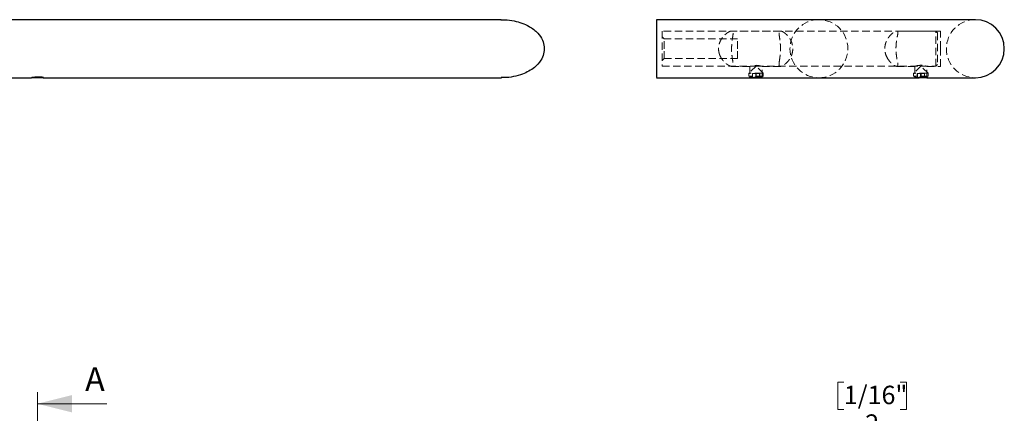
# Model space of a CAD drawing. Units: millimetres. Extents: x 4 to 418, y -10 to 278.
# Drawn here: x 238 to 408, y 139 to 207 of the extents above; entities that cross this region are included whole.
import ezdxf

# ---------------------------------------------------------------- set-up
doc = ezdxf.new("R2010")
doc.units = ezdxf.units.MM
doc.linetypes.add('HIDDEN', pattern=[1.905, 1.27, -0.635])
doc.styles.add('SLDTEXTSTYLE0', font='TXT', dxfattribs={"width": 0.605})
doc.dimstyles.new('SLDDIMSTYLE2', dxfattribs={"dimtxt": 3.081982, "dimasz": 3.081982, "dimexe": 0, "dimexo": 0.0625, "dimgap": 0.770496, "dimtad": 0, "dimtih": 1, "dimtoh": 1, "dimlfac": 2, "dimrnd": 1e-09, "dimzin": 12, "dimdsep": 46, "dimtxsty": 'SLDTEXTSTYLE0', "dimsah": 1, "dimcen": 0.09, "dimadec": 0, "dimazin": 3, "dimtfac": 1, "dimtmove": 0, "dimatfit": 0, "dimfxl": 1, "dimfrac": 2, "dimtolj": 1, "dimtzin": 12, "dimarcsym": 0})

# ---------------------------------------------------------------- blocks, each defined once
blk = doc.blocks.new('_D_6')
at = {"color": 7, "linetype": 'Continuous', "lineweight": 0}
for p, q in [((380.58, 144.57), (379.52, 144.57)), ((379.52, 144.57), (379.52, 139.83)), ((390.31, 144.57), (391.37, 144.57)), ((391.37, 144.57), (391.37, 139.83)), ((379.52, 139.83), (380.58, 139.83)), ((391.37, 139.83), (390.31, 139.83)), ((395.72, 134.9), (375.17, 134.9)), ((375.17, 134.9), (375.17, 129.66)), ((367.03, 129.66), (376.17, 129.66)), ((359.97, 128.66), (376.17, 128.66)), ((375.17, 128.66), (375.17, 122.73))]:
    blk.add_line(p, q, dxfattribs=at)
at = {"color": 7, "linetype": 'Continuous', "lineweight": 18}
for points in [[(375.17, 129.66), (375.64, 132.74), (374.69, 132.74)], [(375.17, 128.66), (374.69, 125.58), (375.64, 125.58)]]:
    blk.add_solid(points, dxfattribs=at)
at = {"color": 7, "linetype": 'Continuous', "lineweight": 18, "attachment_point": 1, "style": 'SLDTEXTSTYLE0'}
for s, insert, char_height in [('1/16"', (380.58, 143.93), 3.175), ('2', (384.27, 138.99), 3.17)]:
    blk.add_mtext(s, dxfattribs=dict(at, insert=insert, char_height=char_height))

msp = doc.modelspace()

# ---------------------------------------------------------------- linework, layer by layer
at = {"color": 7, "linetype": 'Continuous', "lineweight": 25}
for p, q in [((321.4584, 207.0636), (36.2634, 207.0636)), ((348.3184, 207.0636), (348.2382, 207.0636)), ((403.2803, 207.0636), (348.3188, 207.0636)), ((395.0094, 197.1217), (394.9435, 197.1678)), ((117.3648, 197.0636), (240.3837, 197.0636)), ((240.9223, 197.0636), (240.3837, 197.0636)), ((240.7992, 197.1217), (242.3875, 197.1217)), ((242.4021, 197.0636), (240.9223, 197.0636)), ((242.3686, 197.0636), (321.4864, 197.0636)), ((242.4021, 197.0636), (242.4187, 197.0732)), ((348.2441, 197.0636), (348.301, 197.0636)), ((348.301, 197.0636), (393.5754, 197.0636)), ((394.7462, 197.0636), (393.5664, 197.0636)), ((394.3602, 197.1217), (395.0094, 197.1217)), ((394.9088, 197.0636), (394.7462, 197.0636)), ((394.9088, 197.0636), (395.0094, 197.1217)), ((394.9088, 197.0636), (403.2803, 197.0636))]:
    msp.add_line(p, q, dxfattribs=at)
at = {"color": 7, "linetype": 'HIDDEN', "lineweight": 18}
for p, q in [((349.2214, 205.0636), (349.2214, 199.0636)), ((396.4714, 205.0636), (349.2214, 205.0636)), ((349.5839, 203.7636), (349.2214, 204.1261)), ((361.1604, 205.0895), (361.2116, 205.1024)), ((369.6405, 205.1136), (361.1987, 205.1136)), ((369.6543, 205.1136), (369.6405, 205.1136)), ((389.7149, 205.092), (389.5956, 205.0751)), ((389.7159, 205.1136), (389.7149, 205.1136)), ((397.2803, 205.1136), (389.7159, 205.1136)), ((396.4714, 199.0636), (396.4714, 205.0636)), ((396.7214, 204.8136), (396.4714, 205.0636)), ((396.7214, 204.8136), (396.7214, 199.3136)), ((397.2803, 202.0636), (397.2803, 205.1136)), ((349.5839, 202.0636), (349.5839, 203.7636)), ((362.2214, 203.7636), (349.5839, 203.7636)), ((362.2214, 202.0636), (362.2214, 203.7636)), ((349.5839, 200.3636), (349.5839, 202.0636)), ((359.231, 200.8606), (359.0718, 201.2992)), ((362.2214, 200.3636), (362.2214, 202.0636)), ((387.9262, 200.824), (388.2204, 200.2551)), ((397.2803, 199.0136), (397.2803, 202.0636)), ((349.2214, 200.0011), (349.5839, 200.3636)), ((349.2214, 199.0636), (365.4318, 199.0636)), ((349.5839, 200.3636), (362.2214, 200.3636)), ((361.1961, 199.0136), (364.3843, 199.0136)), ((365.4318, 199.0636), (364.1843, 197.8161)), ((364.3843, 199.0136), (364.3843, 197.1601)), ((365.4364, 199.0636), (365.4318, 199.0636)), ((365.4368, 199.0636), (365.4364, 199.0636)), ((365.4368, 199.0636), (393.8788, 199.0636)), ((366.6843, 197.8161), (365.4368, 199.0636)), ((366.47, 199.0136), (369.6577, 199.0136)), ((366.4843, 197.1603), (366.4843, 199.0185)), ((389.6764, 199.0406), (389.7091, 199.0418)), ((389.7091, 199.0136), (389.7151, 199.0136)), ((389.7151, 199.0136), (392.8313, 199.0136)), ((393.8788, 199.0636), (392.6313, 197.8161)), ((392.8313, 199.0136), (392.8313, 197.1631)), ((393.8834, 199.0636), (393.8788, 199.0636)), ((393.8838, 199.0636), (393.8834, 199.0636)), ((393.8838, 199.0636), (396.4714, 199.0636)), ((395.1313, 197.8161), (393.8838, 199.0636)), ((394.9171, 199.0136), (397.2803, 199.0136)), ((394.9313, 197.1632), (394.9313, 199.0185)), ((396.4714, 199.0636), (396.7214, 199.3136)), ((366.4788, 197.8161), (364.1843, 197.8161)), ((364.1843, 197.8161), (364.1843, 197.3479)), ((366.6843, 197.3479), (364.1843, 197.3479)), ((364.1843, 197.3479), (364.4068, 197.1921)), ((364.4068, 197.1921), (364.3062, 197.1217)), ((366.4618, 197.1921), (364.4068, 197.1921)), ((365.3925, 197.8136), (364.7894, 197.8136)), ((364.7894, 197.8136), (364.7894, 197.0636)), ((364.7908, 197.8136), (364.7908, 197.0636)), ((364.8296, 197.8136), (364.8296, 197.0636)), ((364.8313, 197.8136), (364.8313, 197.0636)), ((365.3925, 197.8136), (366.0373, 197.8136)), ((365.3925, 197.8136), (365.3925, 197.0636)), ((365.3955, 197.8136), (365.3955, 197.0636)), ((365.4731, 197.8136), (365.4731, 197.0636)), ((365.4761, 197.8136), (365.4761, 197.0636)), ((366.0792, 197.8136), (366.0373, 197.8136)), ((366.0373, 197.8136), (366.0373, 197.0636)), ((366.039, 197.8136), (366.039, 197.0636)), ((366.0778, 197.8136), (366.0778, 197.0636)), ((366.0792, 197.8136), (366.0792, 197.0636)), ((366.4618, 197.1921), (366.6843, 197.3479)), ((366.5623, 197.1217), (366.4618, 197.1921)), ((366.6843, 197.8161), (366.4788, 197.8161)), ((366.6843, 197.3479), (366.6843, 197.8161)), ((394.9335, 197.8161), (392.6313, 197.8161)), ((392.6313, 197.8161), (392.6313, 197.3479)), ((395.1313, 197.3479), (392.6313, 197.3479)), ((392.6313, 197.3479), (392.8538, 197.1921)), ((392.8538, 197.1921), (392.7533, 197.1217)), ((394.9088, 197.1921), (392.8538, 197.1921)), ((393.2402, 197.8136), (393.2333, 197.8136)), ((393.2333, 197.8136), (393.2333, 197.0636)), ((393.8477, 197.8136), (393.2402, 197.8136)), ((393.2402, 197.8136), (393.2402, 197.0636)), ((393.2738, 197.8136), (393.2738, 197.0636)), ((393.2822, 197.8136), (393.2822, 197.0636)), ((393.8324, 197.8136), (393.8324, 197.0636)), ((393.8477, 197.8136), (394.4888, 197.8136)), ((393.8477, 197.8136), (393.8477, 197.0636)), ((393.9149, 197.8136), (393.9149, 197.0636)), ((393.9302, 197.8136), (393.9302, 197.0636)), ((394.4804, 197.8136), (394.4804, 197.0636)), ((394.4888, 197.8136), (394.4888, 197.0636)), ((394.5224, 197.8136), (394.4888, 197.8136)), ((394.5224, 197.8136), (394.5224, 197.0636)), ((394.5224, 197.8136), (394.5293, 197.8136)), ((394.5293, 197.8136), (394.5293, 197.0636)), ((394.9088, 197.1921), (395.1313, 197.3479)), ((394.9435, 197.1678), (394.9088, 197.1921)), ((395.1313, 197.8161), (394.9335, 197.8161)), ((395.1313, 197.3479), (395.1313, 197.8161)), ((364.3062, 197.1217), (366.5623, 197.1217)), ((364.3062, 197.1217), (364.4068, 197.0636)), ((366.4618, 197.0636), (366.5623, 197.1217)), ((392.7533, 197.1217), (394.3602, 197.1217)), ((392.7533, 197.1217), (392.8538, 197.0636))]:
    msp.add_line(p, q, dxfattribs=at)
at = {"color": 7, "linetype": 'Continuous', "lineweight": 18}
for p, q in [((241.3746, 142.8202), (241.3746, 66.7781)), ((253.3746, 140.8202), (241.3746, 140.8202))]:
    msp.add_line(p, q, dxfattribs=at)
at = {"color": 7, "linetype": 'HIDDEN', "lineweight": 18}
for centre, radius, start, end in [((376.2803, 202.0636), 5, 90, 270), ((376.2803, 202.0636), 5, 270, 90), ((403.2803, 202.0636), 5, 90, 270), ((365.4341, 196.0627), 3.1321, 70.684993, 109.582801)]:
    msp.add_arc(centre, radius, start, end, dxfattribs=at)
at = {"color": 7, "linetype": 'Continuous', "lineweight": 25}
msp.add_arc((403.2803, 202.0636), 5, 270, 90, dxfattribs=at)
for points, knots in [([(321.4011, 207.034), (321.6071, 207.0439), (322.3776, 207.0809), (323.5956, 206.8965), (325.0217, 206.5103), (326.4315, 205.871), (327.7088, 204.9114), (328.5881, 203.6428), (328.9348, 202.3723), (328.8223, 201.1501), (328.2567, 199.9028), (327.332, 198.91), (326.2156, 198.1659), (325.0069, 197.608), (323.5586, 197.2213), (322.3103, 197.0412), (321.6027, 197.0803), (321.4515, 197.0887)], [0, 0, 0, 0, 0.03131476, 0.11711214, 0.18550117, 0.25549245, 0.35129414, 0.42439803, 0.48592674, 0.54759195, 0.60688756, 0.6910469, 0.74975345, 0.81009589, 0.89238723, 0.97701249, 1, 1, 1, 1]), ([(348.2803, 200.5224), (348.2803, 200.9034), (348.2803, 201.6663), (348.2803, 202.8928), (348.2803, 204.1371), (348.2803, 205.1345), (348.2803, 205.8851), (348.2803, 206.455), (348.2803, 206.8664), (348.2803, 207.0717), (348.2803, 207.0424), (348.2803, 207.0338)], [0, 0, 0, 0, 0.10542443, 0.21110877, 0.31322772, 0.4557092, 0.55469871, 0.65644836, 0.796005, 0.93950934, 1, 1, 1, 1]), ([(348.2803, 197.0747), (348.2803, 197.0902), (348.2803, 197.1233), (348.2803, 197.4852), (348.2803, 198.0047), (348.2803, 198.6929), (348.2803, 199.5439), (348.2803, 200.28), (348.2803, 200.5224)], [0, 0, 0, 0, 0.19395645, 0.41243324, 0.55199076, 0.69456572, 0.89943385, 1, 1, 1, 1]), ([(242.2788, 197.1217), (242.2563, 197.1272), (242.1827, 197.1453), (241.9529, 197.1705), (241.6282, 197.179), (241.2736, 197.1617), (240.9314, 197.1263), (240.6382, 197.0884), (240.4299, 197.0631), (240.3799, 197.0655), (240.3583, 197.0666)], [0, 0, 0, 0, 0.06158774, 0.20209495, 0.34093553, 0.4772629, 0.61415142, 0.75376085, 0.89409078, 1, 1, 1, 1]), ([(394.9177, 197.1632), (394.9214, 197.1662), (394.9358, 197.178), (394.8392, 197.1758), (394.6409, 197.1535), (394.351, 197.1152), (394.0102, 197.0799), (393.7052, 197.0609), (393.545, 197.0658), (393.4928, 197.0674)], [0, 0, 0, 0, 0.05967294, 0.23055023, 0.39905687, 0.56939442, 0.74291955, 0.91610045, 1, 1, 1, 1]), ([(242.3864, 197.0671), (242.4055, 197.0679), (242.442, 197.0695), (242.4088, 197.083), (242.393, 197.0895)], [0, 0, 0, 0, 0.52390562, 1, 1, 1, 1])]:
    msp.add_open_spline(points, degree=3, knots=knots, dxfattribs=at)
at = {"color": 7, "linetype": 'HIDDEN', "lineweight": 18}
for points, knots in [([(359.1598, 200.9858), (359.2324, 200.7967), (359.3188, 200.6242), (359.4627, 200.3842), (359.513, 200.3074), (359.6179, 200.1597), (359.6727, 200.0885), (359.8394, 199.8864), (359.9543, 199.7661), (360.1867, 199.5499), (360.3043, 199.454), (360.5379, 199.2863), (360.6514, 199.2162), (360.8656, 199.1047), (360.9669, 199.0629), (361.1485, 199.0137), (361.2265, 199.0069), (361.3208, 199.0272), (361.3486, 199.0393), (361.3952, 199.0742), (361.4141, 199.0968), (361.4437, 199.1528), (361.4545, 199.186), (361.4686, 199.2636), (361.472, 199.3082), (361.4728, 199.4555), (361.4611, 199.5722), (361.4245, 199.8428), (361.4, 199.9939), (361.349, 200.3225), (361.3221, 200.5029), (361.2748, 200.8789), (361.2541, 201.0754), (361.231, 201.3836), (361.2246, 201.4887), (361.215, 201.6983), (361.2086, 201.9085), (361.2087, 202.12), (361.212, 202.3322), (361.2154, 202.4392), (361.2301, 202.7544), (361.246, 202.958), (361.2764, 203.2541), (361.2878, 203.3518), (361.3117, 203.5407), (361.3242, 203.632), (361.3626, 203.8965), (361.3892, 204.0614), (361.4356, 204.363), (361.4547, 204.4961), (361.4749, 204.728), (361.4755, 204.8277), (361.4468, 204.9813), (361.4179, 205.0367), (361.3474, 205.0886), (361.3195, 205.1005), (361.2563, 205.1137), (361.2209, 205.1152), (361.1041, 205.1054), (361.0112, 205.0795), (360.811, 204.9971), (360.7029, 204.9406), (360.4765, 204.7996), (360.3585, 204.7151), (360.1239, 204.5223), (360.0065, 204.4136), (359.776, 204.1685), (359.6639, 204.0331), (359.4555, 203.7379), (359.358, 203.5767), (359.1866, 203.2241), (359.1147, 203.0374), (359.0339, 202.7383), (359.0114, 202.6347), (358.978, 202.4273), (358.9668, 202.3229), (358.9557, 202.1123), (358.9558, 202.0062), (358.9678, 201.7924), (358.9797, 201.6863), (359.0141, 201.4793), (359.0365, 201.3778), (359.0912, 201.1784), (359.1236, 201.0804), (359.1598, 200.9858)], [0, 0, 0, 0, 0.03125, 0.03125, 0.046875, 0.046875, 0.0625, 0.0625, 0.09375, 0.09375, 0.125, 0.125, 0.15625, 0.15625, 0.1875, 0.1875, 0.21875, 0.21875, 0.234375, 0.234375, 0.25, 0.25, 0.265625, 0.265625, 0.28125, 0.28125, 0.3125, 0.3125, 0.34375, 0.34375, 0.375, 0.375, 0.40625, 0.40625, 0.421875, 0.421875, 0.4375, 0.453125, 0.453125, 0.46875, 0.46875, 0.5, 0.5, 0.515625, 0.515625, 0.53125, 0.53125, 0.5625, 0.5625, 0.59375, 0.59375, 0.625, 0.625, 0.65625, 0.65625, 0.671875, 0.671875, 0.6875, 0.6875, 0.71875, 0.71875, 0.75, 0.75, 0.78125, 0.78125, 0.8125, 0.8125, 0.84375, 0.84375, 0.875, 0.875, 0.90625, 0.90625, 0.921875, 0.921875, 0.9375, 0.9375, 0.953125, 0.953125, 0.96875, 0.96875, 0.984375, 0.984375, 1, 1, 1, 1]), ([(369.4682, 200.014), (369.4916, 200.1706), (369.5169, 200.339), (369.5524, 200.6088), (369.5639, 200.7017), (369.5854, 200.8935), (369.5954, 200.9922), (369.6216, 201.2907), (369.6345, 201.4949), (369.645, 201.8092), (369.647, 201.9159), (369.6478, 202.1272), (369.6467, 202.2322), (369.6414, 202.4411), (369.6372, 202.545), (369.6261, 202.7515), (369.6191, 202.8548), (369.5945, 203.1578), (369.5735, 203.3503), (369.5269, 203.7171), (369.5012, 203.8921), (369.4539, 204.2089), (369.4321, 204.3528), (369.4015, 204.6111), (369.3933, 204.7214), (369.3993, 204.8575), (369.4043, 204.8981), (369.4218, 204.9694), (369.4344, 205.0001), (369.4835, 205.0749), (369.5316, 205.103), (369.6278, 205.1152), (369.6637, 205.1142), (369.7413, 205.1028), (369.7831, 205.0925), (369.9165, 205.0487), (370.0167, 205.0019), (370.2251, 204.8807), (370.3339, 204.8063), (370.5559, 204.6304), (370.6698, 204.5279), (370.891, 204.2996), (370.9988, 204.1734), (371.1527, 203.9638), (371.2027, 203.8905), (371.2994, 203.7362), (371.3461, 203.6551), (371.477, 203.4041), (371.5532, 203.2254), (371.6453, 202.9361), (371.6721, 202.8365), (371.7158, 202.6351), (371.733, 202.5327), (371.7573, 202.3244), (371.7644, 202.2176), (371.7676, 202.0055), (371.7639, 201.9002), (371.7371, 201.5869), (371.6977, 201.3788), (371.6135, 201.0862), (371.5814, 200.9914), (371.5098, 200.8071), (371.4701, 200.7172), (371.3439, 200.4601), (371.2497, 200.3036), (371.0474, 200.0149), (370.9385, 199.8821), (370.7187, 199.6463), (370.6071, 199.542), (370.3847, 199.3583), (370.273, 199.2784), (370.0607, 199.1484), (369.9603, 199.098), (369.7768, 199.0295), (369.6935, 199.0117), (369.5915, 199.0149), (369.5611, 199.0208), (369.5079, 199.0432), (369.4849, 199.0598), (369.4285, 199.1257), (369.4077, 199.1903), (369.396, 199.3188), (369.3954, 199.3673), (369.3995, 199.4731), (369.4042, 199.5304), (369.4239, 199.7153), (369.4448, 199.8573), (369.4682, 200.014)], [0, 0, 0, 0, 0.03125, 0.03125, 0.046875, 0.046875, 0.0625, 0.0625, 0.09375, 0.09375, 0.109375, 0.109375, 0.125, 0.125, 0.140625, 0.140625, 0.15625, 0.15625, 0.1875, 0.1875, 0.21875, 0.21875, 0.25, 0.25, 0.28125, 0.28125, 0.296875, 0.296875, 0.3125, 0.3125, 0.34375, 0.34375, 0.359375, 0.359375, 0.375, 0.375, 0.40625, 0.40625, 0.4375, 0.4375, 0.46875, 0.46875, 0.5, 0.5, 0.515625, 0.515625, 0.53125, 0.53125, 0.5625, 0.5625, 0.578125, 0.578125, 0.59375, 0.59375, 0.609375, 0.609375, 0.625, 0.625, 0.65625, 0.65625, 0.671875, 0.671875, 0.6875, 0.6875, 0.71875, 0.71875, 0.75, 0.75, 0.78125, 0.78125, 0.8125, 0.8125, 0.84375, 0.84375, 0.875, 0.875, 0.890625, 0.890625, 0.90625, 0.90625, 0.9375, 0.9375, 0.953125, 0.953125, 0.96875, 0.96875, 1, 1, 1, 1]), ([(388.0014, 200.616), (387.9164, 200.7872), (387.8434, 200.9686), (387.7575, 201.2591), (387.7327, 201.3598), (387.6931, 201.563), (387.6782, 201.6656), (387.6586, 201.8729), (387.6539, 201.9776), (387.6553, 202.1891), (387.6614, 202.2955), (387.6838, 202.5034), (387.7001, 202.6057), (387.7421, 202.8074), (387.7681, 202.9073), (387.8576, 203.1969), (387.9326, 203.377), (388.1055, 203.7156), (388.2013, 203.8696), (388.4036, 204.1517), (388.5106, 204.2802), (388.7301, 204.5132), (388.8405, 204.6156), (389.0579, 204.7948), (389.1654, 204.8718), (389.3691, 204.9969), (389.4638, 205.0442), (389.6325, 205.1054), (389.7068, 205.1188), (389.7931, 205.1082), (389.818, 205.0996), (389.8596, 205.0718), (389.8764, 205.0523), (389.9141, 204.978), (389.9224, 204.9079), (389.9162, 204.7717), (389.911, 204.7209), (389.896, 204.6112), (389.8862, 204.552), (389.8519, 204.3619), (389.8223, 204.2167), (389.7616, 203.902), (389.7303, 203.7321), (389.6871, 203.4576), (389.6734, 203.3629), (389.6485, 203.1712), (389.6372, 203.0735), (389.6174, 202.8748), (389.6089, 202.7737), (389.5951, 202.5678), (389.5898, 202.4624), (389.5796, 202.1474), (389.5801, 201.9381), (389.5917, 201.625), (389.5974, 201.5202), (389.6121, 201.3138), (389.621, 201.2126), (389.6519, 200.9151), (389.6781, 200.7238), (389.7364, 200.3599), (389.7679, 200.1918), (389.8282, 199.8813), (389.8573, 199.738), (389.9011, 199.4895), (389.9162, 199.383), (389.9202, 199.2503), (389.9183, 199.2106), (389.907, 199.1428), (389.8977, 199.1143), (389.8709, 199.0679), (389.8535, 199.0499), (389.81, 199.0244), (389.7837, 199.0168), (389.6941, 199.0097), (389.6196, 199.0251), (389.4465, 199.091), (389.3502, 199.1407), (389.1469, 199.2683), (389.0394, 199.3464), (388.8193, 199.5307), (388.7088, 199.635), (388.4917, 199.8691), (388.3847, 199.9994), (388.1814, 200.2883), (388.0865, 200.4448), (388.0014, 200.616)], [0, 0, 0, 0, 0.03125, 0.03125, 0.046875, 0.046875, 0.0625, 0.0625, 0.078125, 0.078125, 0.09375, 0.09375, 0.109375, 0.109375, 0.125, 0.125, 0.15625, 0.15625, 0.1875, 0.1875, 0.21875, 0.21875, 0.25, 0.25, 0.28125, 0.28125, 0.3125, 0.3125, 0.34375, 0.34375, 0.359375, 0.359375, 0.375, 0.375, 0.40625, 0.40625, 0.421875, 0.421875, 0.4375, 0.4375, 0.46875, 0.46875, 0.5, 0.5, 0.515625, 0.515625, 0.53125, 0.53125, 0.546875, 0.546875, 0.5625, 0.5625, 0.59375, 0.59375, 0.609375, 0.609375, 0.625, 0.625, 0.65625, 0.65625, 0.6875, 0.6875, 0.71875, 0.71875, 0.75, 0.75, 0.765625, 0.765625, 0.78125, 0.78125, 0.796875, 0.796875, 0.8125, 0.8125, 0.84375, 0.84375, 0.875, 0.875, 0.90625, 0.90625, 0.9375, 0.9375, 0.96875, 0.96875, 1, 1, 1, 1]), ([(361.199, 199.039), (361.1639, 199.0307), (361.0745, 199.0095), (360.9119, 199.1044), (360.813, 199.1621)], [0, 0, 0, 0, 0.39170139, 1, 1, 1, 1]), ([(392.8313, 199.0136), (392.8422, 199.0175), (392.8641, 199.0252), (393.0337, 199.0795), (393.2883, 199.1441), (393.6166, 199.1951), (393.9715, 199.2057), (394.3059, 199.1743), (394.5971, 199.1154), (394.8134, 199.0537), (394.9284, 199.0146), (394.9198, 199.0176), (394.9171, 199.0185)], [0, 0, 0, 0, 0.1031889, 0.20624751, 0.31273277, 0.42246317, 0.52823894, 0.62885555, 0.73121771, 0.83929409, 0.94851784, 1, 1, 1, 1]), ([(364.6803, 197.085), (364.6079, 197.0961), (364.4633, 197.1183), (364.3765, 197.1512), (364.3928, 197.1586), (364.3962, 197.1601)], [0, 0, 0, 0, 0.44027249, 0.88048914, 1, 1, 1, 1]), ([(364.42, 197.1739), (364.4585, 197.1738), (364.5362, 197.1737), (364.7803, 197.1439), (365.0909, 197.1051), (365.4454, 197.0717), (365.7987, 197.0594), (366.106, 197.0725), (366.3467, 197.1059), (366.4207, 197.1304), (366.458, 197.1428)], [0, 0, 0, 0, 0.12129581, 0.2450295, 0.37076476, 0.49846302, 0.62505197, 0.74927228, 0.87348567, 1, 1, 1, 1]), ([(366.4707, 197.1603), (366.4744, 197.1636), (366.4889, 197.1765), (366.3924, 197.1773), (366.1938, 197.1578), (365.9048, 197.1209), (365.5624, 197.0833), (365.2045, 197.0614), (364.897, 197.0636), (364.7451, 197.0786), (364.6803, 197.085)], [0, 0, 0, 0, 0.04873941, 0.19002058, 0.32900912, 0.46905822, 0.61185145, 0.754874, 0.89527722, 1, 1, 1, 1]), ([(393.1266, 197.0891), (393.0544, 197.1007), (392.9099, 197.1239), (392.8234, 197.1559), (392.8397, 197.1618), (392.8431, 197.1631)], [0, 0, 0, 0, 0.44105963, 0.8821125, 1, 1, 1, 1]), ([(393.4928, 197.0674), (393.4367, 197.0678), (393.2973, 197.0688), (393.1905, 197.0815), (393.1266, 197.0891)], [0, 0, 0, 0, 0.40260566, 1, 1, 1, 1])]:
    msp.add_open_spline(points, degree=3, knots=knots, dxfattribs=at)
at = {"color": 7, "linetype": 'Continuous', "lineweight": 18}
msp.add_solid([(241.3746, 140.8202), (247.3746, 139.3202), (247.3746, 142.3202)], dxfattribs=at)

# ---------------------------------------------------------------- texts
at = {"color": 7, "linetype": 'Continuous', "insert": (249.6125, 147.1219), "char_height": 4.1093, "attachment_point": 1, "style": 'SLDTEXTSTYLE0'}
msp.add_mtext('A', dxfattribs=at)

# ---------------------------------------------------------------- dimensions: what is measured, and where the dimension line sits
at = {"color": 7, "linetype": 'Continuous', "lineweight": 18}
dim = msp.add_linear_dim(base=(375.1664, 128.6578), p1=(366.0308, 129.6578), p2=(358.9683, 128.6578), angle=90, dimstyle='SLDDIMSTYLE2', dxfattribs=at)
dim.commit()
dim.dimension.update_dxf_attribs({"geometry": '_D_6', "text_midpoint": (375.1664, 140.0841), "dimtype": 160})

doc.saveas('drawing.dxf')
